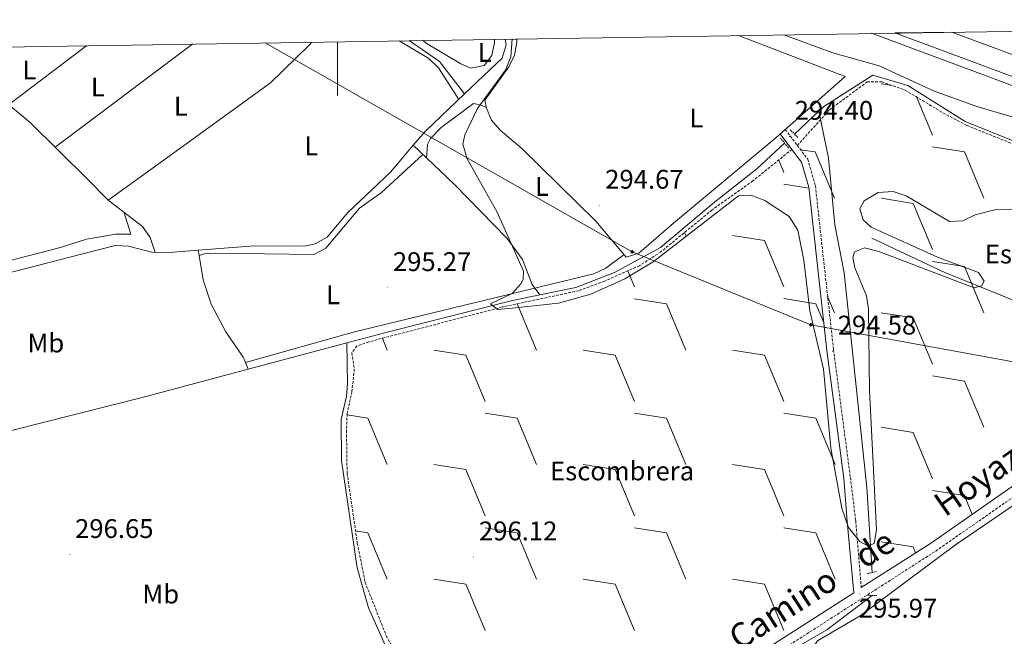
# Model space of a CAD drawing. Units: metres. Extents: x 607762 to 612263, y 4652524 to 4655563.
# Drawn here: x 610882 to 611248, y 4655061 to 4655290 of the extents above; entities that cross this region are included whole.
import ezdxf
from ezdxf.enums import TextEntityAlignment as Align

# ---------------------------------------------------------------- set-up
doc = ezdxf.new("R2010")
doc.units = ezdxf.units.M
doc.header["$MEASUREMENT"] = 0
doc.linetypes.add('TRAZOS', pattern=[0.75, 0.5, -0.25])
doc.linetypes.add('TRAZOSX2', pattern=[1.5, 1, -0.5])
for name, color, linetype, lineweight in [('Carátula', 7, 'Continuous', 5), ('Level 13', 5, 'Continuous', 0), ('Level 21', 19, 'Continuous', 0), ('Level 34', 2, 'Continuous', 0), ('Level 36', 19, 'Continuous', 40), ('Level 37', 92, 'Continuous', 0), ('Level 41', 19, 'Continuous', 0), ('Level 44', 19, 'Continuous', 0), ('Level 5', 36, 'Continuous', 0), ('Level 54', 13, 'Continuous', 0), ('Level 61', 19, 'Continuous', 0), ('Level 63', 7, 'Continuous', 0), ('Level 7', 1, 'Continuous', 0)]:
    doc.layers.add(name, color=color, linetype=linetype, lineweight=lineweight)
doc.styles.add('Arial', font='ARIAL.TTF', dxfattribs={"height": 0.2})

# ---------------------------------------------------------------- blocks, each defined once
blk = doc.blocks.new('5PATER')
at = {"layer": 'Carátula', "linetype": 'Continuous', "lineweight": 5}
h = blk.add_hatch(color=250, dxfattribs=at)
edge = h.paths.add_edge_path()
edge.add_ellipse((0, 0), major_axis=(-1.33, -1.34), ratio=0.999422, start_angle=0, end_angle=360)
blk = doc.blocks.new('5GASO')
at = {"layer": 'Carátula', "linetype": 'Continuous', "lineweight": 5}
for color, points in [(33, [(0, -5.1), (-5.1, 0), (0, 5.1), (0.2, 2.5), (-0.3, 2.4), (-0.8, 2.2), (-1.2, 1.8), (-1.5, 1.3), (-1.7, 0.7), (-1.7, 0), (-1.7, -0.8), (-1.5, -1.4), (-1.2, -1.9), (-0.8, -2.3), (-0.3, -2.5), (0.3, -2.6)]), (250, [(0.3, -2.6), (-0.3, -2.5), (-0.8, -2.3), (-1.2, -1.9), (-1.5, -1.4), (-1.7, -0.8), (-1.7, 0), (-1.7, 0.7), (-1.5, 1.3), (-1.2, 1.8), (-0.8, 2.2), (-0.3, 2.4), (0.2, 2.5), (0.6, 2.5), (0.9, 2.4), (1.1, 2.3), (1.4, 2.1), (1.6, 1.9), (1.7, 1.6), (1.8, 1.3), (1.9, 1), (1.2, 0.8), (1, 1.2), (0.8, 1.4), (0.5, 1.6), (0.2, 1.6), (0, 1.6), (-0.3, 1.5), (-0.5, 1.4), (-0.7, 1.2), (-0.8, 1), (-0.9, 0.7), (-1, 0.4), (-1, 0), (-1, -0.4), (-0.9, -0.8), (-0.8, -1.1), (-0.6, -1.4), (-0.4, -1.5), (-0.2, -1.7), (0, -1.7), (0.2, -1.8), (0.5, -1.7), (0.8, -1.6), (1, -1.5), (1.3, -1.3), (1.3, -0.7), (0.2, -0.7), (0.2, 0.1), (2, 0.1), (2, -1.8), (1.7, -2.1), (1.3, -2.4), (0.8, -2.5)]), (33, [(0, -5.1), (0.3, -2.6), (0.8, -2.5), (1.3, -2.4), (1.7, -2.1), (2, -1.8), (2, 0.1), (0.2, 0.1), (0.2, -0.7), (1.3, -0.7), (1.3, -1.3), (1, -1.5), (0.8, -1.6), (0.5, -1.7), (0.2, -1.8), (0, -1.7), (-0.2, -1.7), (-0.4, -1.5), (-0.6, -1.4), (-0.8, -1.1), (-0.9, -0.8), (-1, -0.4), (-1, 0), (-1, 0.4), (-0.9, 0.7), (-0.8, 1), (-0.7, 1.2), (-0.5, 1.4), (-0.3, 1.5), (0, 1.6), (0.2, 1.6), (0.5, 1.6), (0.8, 1.4), (1, 1.2), (1.2, 0.8), (1.9, 1), (1.8, 1.3), (1.7, 1.6), (1.6, 1.9), (1.4, 2.1), (1.1, 2.3), (0.9, 2.4), (0.6, 2.5), (0.2, 2.5), (0, 5.1), (5.1, 0)])]:
    blk.add_hatch(color=color, dxfattribs=at).paths.add_polyline_path(points)
at = {"layer": 'Carátula', "color": 250, "linetype": 'Continuous', "lineweight": 5}
blk.add_3dface([(0, -5.1), (5.1, 0), (0, 5.1), (-5.1, 0)], dxfattribs=at)

msp = doc.modelspace()

# ---------------------------------------------------------------- linework, layer by layer
at = {"layer": 'Level 13', "color": 5, "linetype": 'Continuous', "lineweight": 0, "ltscale": 0.5}
for points in [[(611026.58, 4655282.31, 296.35), (611037.85, 4655274.51, 296.73), (611047.18, 4655262.47, 295.32)], [(611062.32, 4655282.87, 296), (611062.59, 4655280.67, 296), (611061.12, 4655275.72, 296.05), (611047.18, 4655262.47, 295.32)], [(611285.36, 4655172.04, 296.11), (611297.34, 4655227.92, 294.83), (611261.78, 4655240.75, 293.94), (611233.2, 4655252.26, 293.97), (611211.85, 4655265.55, 294.23), (611198.86, 4655269.44, 294.22), (611180.74, 4655257.8, 294.28), (611178.88, 4655256.06, 294.26)], [(611028.14, 4655243.39, 296), (611032.64, 4655248.64, 296.05), (611047.18, 4655262.47, 295.32)], [(611178.88, 4655256.06, 294.26), (611169.75, 4655247.57, 294.2)], [(611178.88, 4655256.06, 294.26), (611182.43, 4655238.66, 293.88), (611184.81, 4655213.86, 293.99), (611188.23, 4655196.04, 293.91), (611196.72, 4655116.25, 294.01), (611198.67, 4655084.66, 293.89)], [(611028.14, 4655243.39, 296), (611019.62, 4655233.45, 295.9), (611003.83, 4655218.37, 295.97), (610996.07, 4655209.24, 295.61), (610991.64, 4655206.85, 295.58), (610987.69, 4655205.89, 295.56), (610969.15, 4655206, 295.56), (610948.21, 4655204.38, 295.67)], [(611028.14, 4655243.39, 296), (611043.42, 4655228.81, 294.44), (611063.06, 4655208.75, 294.94), (611068.76, 4655201.01, 294.71), (611072.28, 4655191.65, 294.8), (611075.17, 4655187.83, 293.85)], [(611166.12, 4655244.19, 294.2), (611155.8, 4655234.59, 294.14), (611140.04, 4655222.29, 293.51), (611119.95, 4655205.38, 293.63), (611102.93, 4655196.17, 293.75), (611088.54, 4655190.61, 293.73), (611075.17, 4655187.83, 293.85)], [(610700.21, 4655233.33, 297.24), (610699.27, 4655209.98, 297.28), (610703.41, 4655178.41, 297.11), (610708.8, 4655164.61, 297.1), (610715.7, 4655151.34, 296.84), (610722, 4655142.05, 296.63), (610723.52, 4655140.85, 296.6), (610725.75, 4655140.43, 296.62), (610756.04, 4655150.19, 297.12), (610779.48, 4655158.91, 297.13), (610802.21, 4655168.7, 296.95), (610835.83, 4655184.85, 296.54), (610849.86, 4655190.17, 296.18), (610875.93, 4655195.48, 295.9), (610917.39, 4655206.2, 296.1), (610922.28, 4655205.9, 295.99), (610930.98, 4655203.66, 295.79), (610935.98, 4655203.44, 295.74), (610948.21, 4655204.38, 295.67)], [(611285.36, 4655172.04, 296.11), (611225.68, 4655196.15, 294.27), (611198.53, 4655208.91, 294.36)], [(610948.21, 4655204.38, 295.67), (610948.53, 4655202.45, 295.67)], [(610948.53, 4655202.45, 295.67), (610950.03, 4655193.37, 295.67), (610952.98, 4655184.35, 295.57), (610958.46, 4655174.09, 295.38), (610964.94, 4655164.69, 295.23), (610965.75, 4655162.67, 295.01)], [(611003.46, 4655170, 294.4), (611019.35, 4655174.25, 294.26), (611065.02, 4655185.71, 293.95), (611075.17, 4655187.83, 293.85)], [(610966.75, 4655160.19, 294.73), (611003.46, 4655170, 294.4)], [(611060.87, 4654913.26, 297.86), (611065.35, 4654923.98, 297.86), (611071.3, 4654933.69, 297.83), (611074.58, 4654943.13, 297.78), (611075.63, 4654954.09, 297.75), (611075.5, 4654970.35, 297.63), (611069.86, 4654993.13, 297.65), (611068.02, 4654997.78, 297.61), (611065.37, 4655002.07, 297.53), (611058.19, 4655009.39, 297.27), (611042.34, 4655020.57, 296.74), (611035.71, 4655028.04, 296.62), (611020.3, 4655051.89, 296.54), (611011.49, 4655071.6, 296.36), (611007.26, 4655086.48, 296.28), (611001.42, 4655126.32, 295.52), (611001.32, 4655141.57, 294.98), (611003.35, 4655150.25, 294.67), (611003.64, 4655154.8, 294.63), (611003.46, 4655170, 294.4)], [(610965.75, 4655162.67, 295.01), (610966.75, 4655160.19, 294.73)], [(610758.29, 4655078.61, 296), (610830.09, 4655120.55, 295.58), (610853.64, 4655131.18, 295.45), (610927.33, 4655149.66, 295.09), (610966.75, 4655160.19, 294.73)], [(611166.54, 4655054.59, 295.55), (611181.81, 4655063.41, 295.35), (611198.7, 4655076.17, 294.96)]]:
    msp.add_polyline3d(points, dxfattribs=at)
at = {"layer": 'Level 21', "color": 19, "linetype": 'Continuous', "lineweight": 13}
for points in [[(611318.56, 4655240.39, 297.77), (611198.34, 4655284.99, 299.07)], [(611319.62, 4655243.38, 297.78), (611207.09, 4655285.13, 298.99)], [(611322.17, 4655250.61, 297.78), (611228.24, 4655285.46, 298.79)]]:
    msp.add_polyline3d(points, dxfattribs=at)
at = {"layer": 'Level 21', "color": 19, "linetype": 'Continuous', "lineweight": 0}
for points in [[(611164.49, 4655247.62, 294.79), (611168.81, 4655241.88, 294.92)], [(611168.81, 4655241.88, 294.92), (611172.41, 4655237.09, 295.03), (611175.09, 4655227.82, 295.07), (611181.81, 4655167.13, 294.99), (611188.06, 4655119.69, 295.57), (611189.32, 4655103.67, 294.98), (611191.85, 4655077.2, 296.16), (611162.19, 4655058.14, 296.66), (611140.4, 4655041.31, 296.93), (611131.42, 4655031.08, 296.88), (611117.93, 4655010.52, 296.94), (611110.35, 4654997.18, 296.99)], [(611194.61, 4655079.13, 296.54), (611220.37, 4655095.52, 296.16), (611256.92, 4655120.97, 296.45), (611273.31, 4655135.43, 296.89), (611276.51, 4655138.63, 297.18)]]:
    msp.add_polyline3d(points, dxfattribs=at)
at = {"layer": 'Level 21', "color": 19, "linetype": 'TRAZOSX2', "lineweight": 0}
for points in [[(611166.36, 4655249.28, 294.79), (611170.83, 4655243.35, 294.92)], [(611170.83, 4655243.35, 294.92), (611174.68, 4655238.23, 295.03), (611177.55, 4655228.31, 295.07), (611184.29, 4655167.43, 294.99), (611190.54, 4655120.02, 295.57), (611192.53, 4655103.95, 294.98), (611194.61, 4655079.13, 296.54)], [(611066.3, 4654852.51, 299.56), (611075.31, 4654891.77, 298.27), (611089.99, 4654931.73, 298.14), (611099.89, 4654954.73, 297.72), (611113.49, 4654995.78, 296.99), (611120.86, 4655008.73, 296.94), (611134.16, 4655029, 296.88), (611142.76, 4655038.8, 296.93), (611164.17, 4655055.34, 296.66), (611222.28, 4655092.67, 296.16), (611259.3, 4655118.47, 296.89), (611277.16, 4655117.01, 296.16), (611297.13, 4655112.79, 296.16), (611301.56, 4655110.68, 296.16), (611304.68, 4655107.29, 296.25), (611307.26, 4655102.97, 296.39), (611311.55, 4655093, 296.47)]]:
    msp.add_polyline3d(points, dxfattribs=at)
at = {"layer": 'Level 21', "color": 1, "linetype": 'TRAZOS', "lineweight": 0}
for points in [[(611171.04, 4655246.27, 295.08), (611168.21, 4655249.12, 295.08)], [(611167.66, 4655242.31, 295.17), (611164.56, 4655246.1, 295.1)], [(611196.97, 4655084.26, 295.42), (611200.3, 4655085.05, 295.42)], [(611196.91, 4655076.22, 295.5), (611200.42, 4655076.15, 295.5)]]:
    msp.add_polyline3d(points, dxfattribs=at)
at = {"layer": 'Level 34', "color": 19, "linetype": 'Continuous', "lineweight": 13, "ltscale": 0.5}
msp.add_polyline3d([(610973.06, 4655281.47, 296.76), (611109.47, 4655203.79, 295.13), (611175.84, 4655176.74, 295.06), (611284.95, 4655156.82, 297.53), (611434.61, 4655129.85, 295.98), (611590.85, 4655089.46, 295.84), (611773.09, 4655016.43, 297.35), (612038.06, 4654771.09, 300.17), (612084.52, 4654727.92, 300.97)], dxfattribs=at)
at = {"layer": 'Level 36', "color": 92, "linetype": 'Continuous', "lineweight": 0}
for points in [[(611149.02, 4655284.22, 295.31), (611188.58, 4655268.95, 295.4), (611162.81, 4655246.13, 295.23), (611124.86, 4655214.46, 295.23), (611111.93, 4655203.32, 295.23), (611107.27, 4655201.88, 294.92), (611095.98, 4655215.21, 294.96), (611068.48, 4655242.21, 294.94), (611060.44, 4655248.99, 294.9), (611057.13, 4655252.75, 294.99), (611055.27, 4655257.21, 295.23), (611054.73, 4655260.16, 295.44), (611063.64, 4655272.49, 295.42), (611065.77, 4655276.83, 295.42), (611066.59, 4655281.65, 295.43), (611066.57, 4655282.93, 295.43)], [(610906.77, 4655280.44, 297.48), (610877.75, 4655258.47, 297.64)], [(610895.09, 4655242.64, 297.21), (610946.16, 4655281.05, 296.58)], [(610990.4, 4655281.74, 296.89), (610989.44, 4655280.59, 296.87), (610975.08, 4655266.59, 296.9), (610931.99, 4655235.45, 296.53), (610914.78, 4655223.05, 296.45)], [(611022.82, 4655282.25, 297.04), (611033.93, 4655275.65, 296.95), (611037.5, 4655272.18, 296.94), (611045.04, 4655260.44, 296.05)], [(611058.29, 4655282.8, 296.62), (611058.34, 4655281.56, 296.62), (611057.25, 4655276.72, 296.68), (611054.51, 4655273.09, 296.75), (611049.5, 4655272.11, 296.79), (611045.76, 4655273.61, 296.81), (611032.94, 4655281.38, 296.75), (611031.61, 4655282.39, 296.74)], [(610870.3, 4655264.65, 297.86), (610885.7, 4655251.89, 297.42), (610907.04, 4655230.87, 296.96), (610914.78, 4655223.05, 296.45), (610927.51, 4655213.27, 296.6), (610930.35, 4655209.19, 296.54), (610932.22, 4655203.61, 295.78)], [(611055.23, 4655257.4, 295.25), (611053.16, 4655258.45, 295.25), (611050.45, 4655258.98, 295.27), (611038.52, 4655250.01, 295.41), (611034.51, 4655245.95, 295.46), (611033.43, 4655243.66, 295.46), (611033.06, 4655238.7, 295.5)], [(611031.7, 4655239.99, 295.63), (611016.32, 4655225.86, 295.65), (611008.12, 4655220.05, 295.66), (610995.65, 4655205.13, 295.69), (610991.14, 4655202.87, 295.65), (610954.81, 4655203.3, 295.61), (610950.39, 4655203.03, 295.65), (610948.53, 4655202.45, 295.67)], [(610786.38, 4655234.05, 298.14), (610767.36, 4655232.69, 297.41), (610715.11, 4655236.01, 297.61), (610710.27, 4655235.33, 297.56), (610705.64, 4655233.01, 297.47), (610702.34, 4655228.89, 297.32), (610701.86, 4655222.21, 297.35), (610703.57, 4655191.75, 297.47), (610706.4, 4655177.03, 297.29), (610710.62, 4655166.2, 297.37), (610719.21, 4655150.68, 297.43), (610723.7, 4655145.95, 297.41), (610726.95, 4655145.03, 297.39), (610783.79, 4655165.05, 297.41), (610799.85, 4655171.99, 297.37), (610825.99, 4655184.88, 297.27), (610842.65, 4655191.4, 297.33), (610897.04, 4655205.4, 296.81), (610906.64, 4655208.51, 296.74), (610917.55, 4655210.32, 296.68), (610923.22, 4655210.37, 296.76), (610920.51, 4655218.66, 296.52)], [(611106.49, 4655202.8, 294.92), (611099.72, 4655197.76, 294.92), (611095.26, 4655195.69, 294.92), (611006.26, 4655174.12, 295.81), (610965.75, 4655162.67, 295.01)], [(611256.49, 4655113.27, 296.43), (611229.66, 4655094.93, 296.58), (611194.19, 4655068.62, 296.7), (611178.35, 4655059.29, 296.66), (611174.44, 4655053.5, 296.66), (611173.5, 4655049.89, 296.64), (611174.46, 4655044.98, 296.64), (611218.66, 4654943.74, 296.66), (611223.56, 4654934.57, 296.64), (611226.73, 4654932.69, 296.64), (611229.36, 4654932.81, 296.6), (611233.53, 4654934.07, 296.6), (611242.58, 4654938.35, 296.63), (611311.02, 4654974.56, 296.77)]]:
    msp.add_polyline3d(points, dxfattribs=at)
at = {"layer": 'Level 36', "color": 19, "linetype": 'TRAZOSX2', "lineweight": 0}
for points in [[(611170.83, 4655243.35, 294.48), (611182.83, 4655256.62, 294.67), (611196.81, 4655266.95, 294.93), (611202.21, 4655266.95, 295.01), (611210.87, 4655263.93, 295.01), (611224.92, 4655255.43, 295.01), (611233.92, 4655250.73, 295.01), (611270.62, 4655235.95, 295.01), (611292.23, 4655228.33, 295.01), (611294.44, 4655227.39, 295.01), (611295.23, 4655226.76, 295.01), (611295.71, 4655225.49, 295.01), (611283.79, 4655171.61, 298.49), (611279.35, 4655147.39, 297.48), (611276.51, 4655138.63, 297.01)], [(611168.81, 4655241.88, 294.51), (611154.31, 4655230.19, 294.86), (611139.11, 4655219.35, 294.99), (611120.11, 4655203.81, 294.99), (611112.18, 4655198.67, 294.99), (611099.17, 4655192.94, 294.98), (611089.56, 4655189.36, 295.01), (611061.18, 4655183.33, 295.01), (611011.57, 4655170.36, 295.55), (611007.1, 4655168.79, 295.57), (611005.31, 4655166.33, 295.6), (611006.2, 4655160.3, 295.68), (611005.32, 4655151.93, 295.8), (611003.53, 4655143.66, 295.91), (611003.31, 4655137.4, 295.99), (611003.53, 4655121.53, 296.28), (611007.33, 4655095.59, 296.44), (611010.24, 4655081.06, 296.54), (611018.06, 4655061.17, 296.82), (611026.54, 4655046.05, 297.01)]]:
    msp.add_polyline3d(points, dxfattribs=at)
at = {"layer": 'Level 36', "color": 19, "linetype": 'Continuous', "lineweight": 0}
for points in [[(611201.95, 4655266.25, 0.01), (611206.11, 4655265.59, 0.01)], [(611215.1, 4655261.37, 0.01), (611221.03, 4655247.17, 0.01)], [(611172.02, 4655241.77, 0.01), (611177.45, 4655240.91, 0.01)], [(611177.45, 4655240.91, 0.01), (611184.63, 4655223.71, 0.01)], [(611221.03, 4655242.79, 0.01), (611232.93, 4655240.91, 0.01)], [(611232.93, 4655240.91, 0.01), (611240.11, 4655223.71, 0.01)], [(611163.91, 4655237.93, 0.01), (611165.83, 4655233.33, 0.01)], [(611165.83, 4655228.95, 0.01), (611175.13, 4655227.49, 0.01)], [(611201.95, 4655223.71, 0.01), (611213.85, 4655221.83, 0.01)], [(611213.85, 4655221.83, 0.01), (611221.03, 4655204.63, 0.01)], [(611128.95, 4655211.03, 0.01), (611129.43, 4655209.87, 0.01)], [(611146.75, 4655209.87, 0.01), (611158.66, 4655208, 0.01)], [(611158.66, 4655208, 0.01), (611165.83, 4655190.8, 0.01)], [(611221.03, 4655200.25, 0.01), (611232.93, 4655198.37, 0.01)], [(611107.86, 4655196.77, 0.01), (611110.35, 4655190.79, 0.01)], [(611232.93, 4655198.37, 0.01), (611240.11, 4655181.17, 0.01)], [(611066.78, 4655184.52, 0.01), (611073.95, 4655167.33, 0.01)], [(611110.35, 4655186.41, 0.01), (611122.25, 4655184.54, 0.01)], [(611122.25, 4655184.54, 0.01), (611129.43, 4655167.34, 0.01)], [(611165.83, 4655186.42, 0.01), (611177.73, 4655184.54, 0.01)], [(611177.73, 4655184.54, 0.01), (611180.66, 4655177.53, 0.01)], [(611182.1, 4655187.24, 0.01), (611184.63, 4655181.17, 0.01)], [(611201.95, 4655181.17, 0.01), (611213.85, 4655179.29, 0.01)], [(611213.85, 4655179.29, 0.01), (611221.03, 4655162.09, 0.01)], [(611016.65, 4655171.69, 0.01), (611018.47, 4655167.33, 0.01)], [(611035.79, 4655167.33, 0.01), (611047.69, 4655165.46, 0.01)], [(611091.27, 4655167.33, 0.01), (611103.17, 4655165.46, 0.01)], [(611146.75, 4655167.34, 0.01), (611158.65, 4655165.46, 0.01)], [(611047.69, 4655165.46, 0.01), (611054.87, 4655148.25, 0.01)], [(611103.17, 4655165.46, 0.01), (611110.35, 4655148.26, 0.01)], [(611158.65, 4655165.46, 0.01), (611165.83, 4655148.26, 0.01)], [(611221.03, 4655157.71, 0.01), (611232.93, 4655155.83, 0.01)], [(611232.93, 4655155.83, 0.01), (611240.11, 4655138.63, 0.01)], [(611003.52, 4655143.22, 0.01), (611011.29, 4655142, 0.01)], [(611011.29, 4655142, 0.01), (611018.47, 4655124.79, 0.01)], [(611054.87, 4655143.87, 0.01), (611066.77, 4655142, 0.01)], [(611066.77, 4655142, 0.01), (611073.95, 4655124.8, 0.01)], [(611110.35, 4655143.88, 0.01), (611122.25, 4655142, 0.01)], [(611122.25, 4655142, 0.01), (611129.43, 4655124.8, 0.01)], [(611165.83, 4655143.88, 0.01), (611177.73, 4655142, 0.01)], [(611177.73, 4655142, 0.01), (611184.91, 4655124.8, 0.01)], [(611201.95, 4655138.63, 0.01), (611213.85, 4655136.75, 0.01)], [(611213.85, 4655136.75, 0.01), (611221.03, 4655119.55, 0.01)], [(611035.79, 4655124.79, 0.01), (611047.69, 4655122.92, 0.01)], [(611047.69, 4655122.92, 0.01), (611054.87, 4655105.72, 0.01)], [(611091.27, 4655124.8, 0.01), (611103.17, 4655122.92, 0.01)], [(611103.17, 4655122.92, 0.01), (611110.35, 4655105.72, 0.01)], [(611146.75, 4655124.8, 0.01), (611158.65, 4655122.92, 0.01)], [(611158.65, 4655122.92, 0.01), (611165.83, 4655105.72, 0.01)], [(611221.03, 4655115.17, 0.01), (611232.93, 4655113.29, 0.01)], [(611232.93, 4655113.29, 0.01), (611235.85, 4655106.3, 0.01)], [(611054.87, 4655101.34, 0.01), (611066.77, 4655099.46, 0.01)], [(611110.35, 4655101.34, 0.01), (611122.25, 4655099.46, 0.01)], [(611165.83, 4655101.34, 0.01), (611177.73, 4655099.46, 0.01)], [(611006.66, 4655100.19, 0.01), (611011.29, 4655099.46, 0.01)], [(611011.29, 4655099.46, 0.01), (611018.47, 4655082.26, 0.01)], [(611066.77, 4655099.46, 0.01), (611073.95, 4655082.26, 0.01)], [(611122.25, 4655099.46, 0.01), (611129.43, 4655082.26, 0.01)], [(611177.73, 4655099.46, 0.01), (611184.91, 4655082.26, 0.01)], [(611201.95, 4655096.09, 0.01), (611213.85, 4655094.21, 0.01)], [(611213.85, 4655094.21, 0.01), (611214.79, 4655091.97, 0.01)], [(611035.79, 4655082.26, 0.01), (611047.69, 4655080.38, 0.01)], [(611091.27, 4655082.26, 0.01), (611103.17, 4655080.38, 0.01)], [(611146.75, 4655082.26, 0.01), (611158.65, 4655080.38, 0.01)], [(611047.69, 4655080.38, 0.01), (611054.87, 4655063.18, 0.01)], [(611103.17, 4655080.38, 0.01), (611110.35, 4655063.18, 0.01)], [(611158.65, 4655080.38, 0.01), (611165.83, 4655063.18, 0.01)]]:
    msp.add_polyline3d(points, dxfattribs=at)
at = {"layer": 'Level 5', "color": 36, "linetype": 'Continuous', "lineweight": 0}
for points in [[(611165.84, 4655284.48, 295.01), (611184.06, 4655277.7, 295.01), (611201.26, 4655272.89, 295.01), (611221.41, 4655263.68, 295.01), (611237.15, 4655257.87, 295.01), (611259.7, 4655251.29, 295.01)], [(611267.05, 4655219.76, 295.01), (611244.27, 4655219.47, 295.01), (611236.94, 4655217.59, 295.01), (611232.35, 4655215.29, 295.01), (611227.33, 4655215.08, 295.01), (611211.24, 4655224.67, 295.01), (611206.46, 4655226.18, 295.01), (611200.84, 4655225.8, 295.01), (611195.66, 4655222.82, 295.01), (611194.09, 4655219.82, 295.01), (611195.36, 4655215.75, 295.01), (611198.33, 4655213.01, 295.01), (611222.98, 4655201.83, 295.01), (611238.1, 4655196.17, 295.01), (611240.28, 4655192.98, 295.01), (611239.28, 4655191.19, 295.01), (611236.58, 4655190.44, 295.01), (611201.08, 4655203.88, 295.01), (611195.76, 4655205.29, 295.01), (611192.1, 4655203.79, 295.01), (611191.48, 4655201.72, 295.01), (611192.26, 4655197.89, 295.01), (611196.54, 4655187.53, 295.01), (611197.24, 4655182.58, 295.01), (611197.62, 4655152.27, 295.01), (611200.26, 4655100.55, 295.01), (611199.42, 4655095.43, 295.01), (611196.98, 4655094.55, 295.01), (611194.1, 4655096.24, 295.01), (611189.87, 4655101.47, 295.01), (611187.35, 4655108.54, 295.01), (611183.28, 4655130.89, 295.01), (611180.6, 4655160.29, 295.01), (611175.53, 4655181.92, 295.01), (611173.25, 4655200.78, 295.01), (611171.03, 4655211.84, 295.01), (611167.76, 4655216.93, 295.01), (611158.75, 4655222.93, 295.01), (611153.59, 4655224.91, 295.01), (611148.99, 4655224.68, 295.01), (611117.3, 4655200.09, 295.01), (611106.74, 4655193.76, 295.01), (611094.05, 4655188.15, 295.01), (611082.12, 4655184.79, 295.01), (611064.92, 4655182.86, 295.01), (611059.43, 4655182.42, 295.01), (611056.83, 4655184.54, 295.01), (611064.88, 4655188.3, 295.01), (611068.26, 4655192.02, 295.01), (611068.98, 4655193.66, 295.01), (611069.02, 4655196.67, 295.01), (611059.27, 4655218.54, 295.01), (611048.2, 4655238.34, 295.01), (611046.57, 4655243.8, 295.01), (611047.29, 4655247.27, 295.01), (611051.98, 4655257.1, 295.01), (611062.38, 4655271.27, 295.01), (611064.43, 4655276.2, 295.01), (611064.86, 4655282.91, 295.01)]]:
    msp.add_polyline3d(points, dxfattribs=at)
at = {"layer": 'Level 54', "color": 135, "linetype": 'Continuous', "lineweight": 0}
msp.add_polyline3d([(611322.17, 4655250.61, 297.78), (611319.62, 4655243.38, 297.78), (611207.09, 4655285.13, 298.99), (611228.24, 4655285.46, 298.79), (611322.17, 4655250.61, 297.78)], close=True, dxfattribs=at)
at = {"layer": 'Level 61', "color": 19, "linetype": 'Continuous', "lineweight": 0}
msp.add_polyline3d([(608662.36, 4652931.81, 0.01), (608626.91, 4655244.85, 0.01), (612075.5, 4655298.68, 0.01), (612112.07, 4652985.63, 0.01), (608662.36, 4652931.81, 0.01)], close=True, dxfattribs=at)
at = {"layer": 'Level 63', "linetype": 'Continuous', "lineweight": 0}
msp.add_polyline3d([(611000, 4655281.89, 0.01), (611000, 4655261.89, 0.01)], dxfattribs=at)

# ---------------------------------------------------------------- block references
at = {"layer": 'Level 34', "color": 2, "linetype": 'Continuous', "lineweight": 0, "xscale": 0.09999983015004542, "yscale": 0.09999983015004542}
for p in [(611109.47, 4655203.79, 295.13), (611175.84, 4655176.74, 295.06)]:
    msp.add_blockref('5GASO', p, dxfattribs=at)
at = {"layer": 'Level 7', "color": 19, "linetype": 'Continuous', "lineweight": 0, "xscale": 0.09999983015004542, "yscale": 0.09999983015004542}
for p in [(611167.88, 4655246.68, 294.4), (611097.37, 4655221.09, 294.67), (611018.49, 4655190.49, 295.27), (611183.86, 4655166.91, 294.59), (610900.46, 4655091.32, 296.66), (611050.47, 4655090.45, 296.12), (611194.09, 4655076.65, 295.98)]:
    msp.add_blockref('5PATER', p, dxfattribs=at)

# ---------------------------------------------------------------- texts
at = {"layer": 'Level 37', "color": 92, "linetype": 'Continuous', "lineweight": 0, "style": 'Arial'}
for s, p in [('L', (611054.65, 4655277.89, 296.7)), ('L', (610885.46, 4655271.35, 297.63)), ('L', (610910.92, 4655265.03, 297.2)), ('L', (610941.76, 4655257.95, 296.52)), ('L', (611133.28, 4655253.55, 295.13)), ('L', (610990.2, 4655243.18, 296.32)), ('L', (611075.92, 4655228.11, 294.96)), ('L', (610998.29, 4655187.87, 295.7)), ('Mb', (610891.6, 4655169.93, 296.02)), ('Mb', (610934.29, 4655076.68, 297.03))]:
    msp.add_text(s, height=7, dxfattribs=at).set_placement(p, align=Align.MIDDLE_CENTER)
at = {"layer": 'Level 37', "color": 19, "linetype": 'Continuous', "lineweight": 0, "style": 'Arial'}
for p in [(611267.27, 4655203, 297.87), (611105.71, 4655122.42, 296.55)]:
    msp.add_text('Escombrera', height=7, dxfattribs=at).set_placement(p, align=Align.MIDDLE_CENTER)
at = {"layer": 'Level 41', "color": 19, "linetype": 'Continuous', "lineweight": 0, "style": 'Arial'}
for s, p in [('294.40', (611169.86, 4655250.68, 294.4)), ('294.67', (611099.42, 4655225.09, 294.67)), ('295.27', (611020.54, 4655194.49, 295.27)), ('294.58', (611185.84, 4655170.91, 294.59)), ('296.65', (610902.44, 4655095.32, 296.66)), ('296.12', (611052.52, 4655094.45, 296.12)), ('295.97', (611193.66, 4655065.73, 295.98))]:
    msp.add_text(s, height=7, dxfattribs=at).set_placement(p, align=Align.BOTTOM_LEFT)
at = {"layer": 'Level 44', "color": 19, "linetype": 'Continuous', "lineweight": 0, "style": 'Arial'}
for s, rotation, p in [('Hoyazas', 34.847, (611247.08, 4655116.56, 296.84)), ('de', 32.6116, (611203.42, 4655087.42, 296.06)), ('Camino', 32.7226, (611169.43, 4655065.17, 296.77))]:
    msp.add_text(s, height=9, rotation=rotation, dxfattribs=at).set_placement(p, align=Align.BOTTOM_CENTER)

doc.saveas('drawing.dxf')
